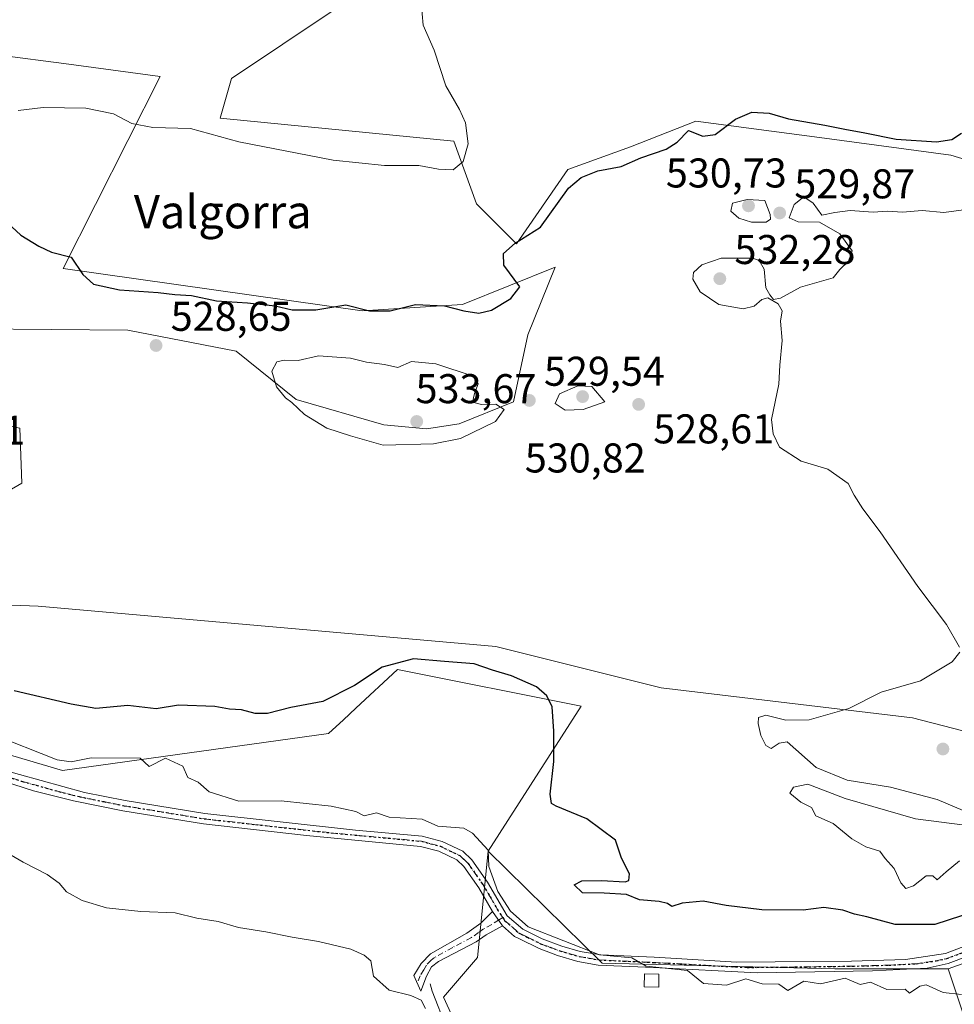
# Model space of a CAD drawing. Units: metres. Extents: x 611193 to 614652, y 4708501 to 4710870.
# Drawn here: x 611807 to 612033, y 4709494 to 4709732 of the extents above; entities that cross this region are included whole.
import ezdxf
from ezdxf.enums import TextEntityAlignment as Align

# ---------------------------------------------------------------- set-up
doc = ezdxf.new("R2010")
doc.units = ezdxf.units.M
doc.header["$MEASUREMENT"] = 0
doc.linetypes.add('DGN Style 4', pattern=[2.6384748266838614, 1.318413404963828, -0.6592067024819142, 0.001648016756204785, -0.6592067024819142])
doc.linetypes.add('DGN Style 5', pattern=[1.1536117293433497, 0.4944050268614355, -0.6592067024819142])
for name, color, linetype, lineweight in [('Camino Cxs', 7, 'Continuous', 0), ('Camino eje', 30, 'DGN Style 4', 13), ('Corriente natural lineal', 142, 'Continuous', 13), ('Cultivos herbáceos CxS', 92, 'Continuous', 0), ('Cultivos leñosos CxS', 92, 'Continuous', 0), ('Curva de nivel maestra', 30, 'Continuous', 30), ('Curva de nivel normal', 30, 'Continuous', 0), ('Edificación ligera Cxs', 1, 'Continuous', 0), ('Matorral CxS', 135, 'Continuous', 0), ('Punto de cota en terreno', 7, 'Continuous', 0), ('Ruta', 7, 'DGN Style 5', 30), ('Rótulo de punto de cota en terreno', 7, 'Continuous', 0), ('Texto cartográfico', 7, 'Continuous', 0)]:
    doc.layers.add(name, color=color, linetype=linetype, lineweight=lineweight)
doc.styles.add('Style-Arial', font='txt')

# ---------------------------------------------------------------- blocks, each defined once
blk = doc.blocks.new('*U12')
at = {"layer": 'Cultivos herbáceos CxS', "color": 92, "linetype": 'Continuous', "lineweight": 0}
blk.add_polyline3d([(611505.1469000002, 4709728.0737, 514.3225999999995), (611531.8942999998, 4709703.451900001, 518.120299999995), (611532.5592999998, 4709687.485500001, 515.7201999999961), (611549.0532999998, 4709664.1183, 514.1925999999949), (611564.1727, 4709636.627499999, 511.9015000000073), (611577.9177000001, 4709621.507300001, 513.7491000000009), (611619.1533000004, 4709607.761499999, 517.3313000000053), (611659.0142999999, 4709596.7645, 515.4128000000055), (611714.0336999996, 4709576.0877, 515.4706000000006), (611761.1445000004, 4709567.4891, 518.1460999999981), (611817.5800999999, 4709550.8803, 519.5433000000048), (611881.7613000004, 4709559.737299999, 522.8669999999984), (611885.3409000002, 4709563.079700001, 523.7344000000012), (611888.3022999996, 4709565.844900001, 524.1263999999937), (611898.3607000001, 4709575.2371, 524.8941999999952), (611942.6234999998, 4709566.3795, 525.9483000000037), (611920.1969, 4709531.409700001, 520.1886999999988), (611917.6747000003, 4709505.7499, 518.543399999995), (611909.4713000003, 4709496.173699999, 516.948000000004), (611917.6741000004, 4709478.391899999, 515.0981000000029)], dxfattribs=at)
blk = doc.blocks.new('*U18')
at = {"layer": 'Cultivos herbáceos CxS', "color": 92, "linetype": 'Continuous', "lineweight": 0}
for points in [[(612044.8208999997, 4709461.9749, 519.7544999999955), (612031.1495000003, 4709503.0123, 521.6763999999966), (612032.2578999996, 4709503.4057, 521.7920000000013), (612073.5314999997, 4709518.058700001, 523.929999999993)], [(612052.1343, 4709555.925100001, 531.4471999999951), (612022.5173000004, 4709563.589500001, 531.545100000003), (611961.9804999996, 4709570.794500001, 528.6659000000072), (611922.0756999999, 4709580.7839, 527.1790999999939), (611811.7219000002, 4709590.5023, 529.7485000000015), (611773.3487, 4709591.9407, 528.9771000000037)], [(611781.8071, 4709605.096700001, 531.676099999997), (611807.7873000001, 4709620.137499999, 530.0656000000017), (611807.3315000003, 4709633.3555, 530.422200000001), (611772.1725000005, 4709640.9981, 532.3053000000073)], [(611778.0148999998, 4709657.4779, 531.2979999999952), (611833.3249000004, 4709657.056299999, 528.233600000007), (611859.4709000001, 4709651.992900001, 529.0861000000004), (611873.9644999999, 4709640.2795, 530.3151000000071), (611895.0664999997, 4709634.167300001, 532.1637000000047), (611905.3645000001, 4709633.194300001, 532.3919000000024), (611913.2534999996, 4709634.431299999, 532.1046999999963), (611926.3195000002, 4709639.710899999, 529.5586000000039), (611929.7666999997, 4709655.8781, 527.4118000000017), (611936.3929000003, 4709672.2421, 527.4189000000042), (611914.0509000003, 4709663.183300001, 524.033500000005), (611889.8426999999, 4709661.6865, 525.0733000000037), (611817.7408999996, 4709671.872300001, 525.2924000000058), (611841.1756999996, 4709718.177300001, 518.4321000000054), (611817.9278999995, 4709721.284299999, 517.4676999999938), (611803.0186999999, 4709723.276699999, 518.074299999993)], [(612076.4254999999, 4709754.639900001, 527.4814999999944), (612016.7692999998, 4709759.3803, 523.9553000000016), (611983.5418999996, 4709768.874500001, 523.5608000000066), (611968.9112999998, 4709773.0549, 523.5224000000017), (611957.0213000001, 4709775.4661, 524.9366000000009), (611945.5027000001, 4709777.801899999, 527.1428000000016), (611943.5440999996, 4709778.199100001, 527.7207000000053), (611891.3117000004, 4709761.705499999, 519.5826999999991), (611893.3324999996, 4709744.035700001, 518.4753000000055), (611883.0642999997, 4709734.2149, 518.2710999999981), (611858.3224999999, 4709717.720899999, 518.3426999999938), (611855.5733000003, 4709708.099300001, 519.4429999999993), (611911.9288999997, 4709702.600299999, 519.6696999999986), (611917.4266999997, 4709687.4805, 522.0062000000034), (611927.0482999999, 4709677.8585, 523.6298999999999), (611939.4193000002, 4709695.727299999, 522.3337000000029), (611954.5390999997, 4709701.225099999, 522.8806000000042), (611970.2785, 4709707.420700001, 523.3796000000002), (612001.3208999997, 4709703.280900001, 525.6223999999929), (612031.8103, 4709699.2149, 525.630999999994), (612061.3542999999, 4709690.223099999, 528.2517999999982)]]:
    blk.add_polyline3d(points, dxfattribs=at)
blk = doc.blocks.new('5PATER')
at = {"layer": 'Punto de cota en terreno', "linetype": 'Continuous', "lineweight": 0}
h = blk.add_hatch(color=51, dxfattribs=at)
edge = h.paths.add_edge_path()
edge.add_ellipse((0, 0), major_axis=(-0.1095731443231308, -0.1110710700762829), ratio=0.9994222409660322, start_angle=0, end_angle=360)

msp = doc.modelspace()

# ---------------------------------------------------------------- linework, layer by layer
at = {"layer": 'Camino Cxs', "color": 7, "linetype": 'Continuous', "lineweight": 0, "extrusion": (0.005846525285015074, -0.008345247712772287, 0.9999480861438279), "elevation": -35204.6401228448, "flags": 128}
msp.add_lwpolyline([(611907.8015076277, 4709387.069809961), (611910.2117166755, 4709383.629690167)], dxfattribs=at)
msp.add_lwpolyline([(611907.8015076277, 4709387.069809961), (611910.2117166755, 4709383.629690167)], dxfattribs=at)
at = {"layer": 'Camino Cxs', "color": 7, "linetype": 'Continuous', "lineweight": 0}
for points in [[(611801.9001000002, 4709551.360099999, 518.7161000000051), (611822.9101, 4709545.530099999, 518.1818000000058), (611832.7200999996, 4709543.5801, 518.0822999999946), (611851.9101, 4709540.450099999, 518.5709000000061), (611888.2500999998, 4709536.470100001, 519.1379000000015), (611904.3501000004, 4709535.020099999, 519.1339000000007), (611909.1700999998, 4709533.7501, 519.1296000000002), (611914.1201, 4709531.370100001, 519.358600000007), (611916.2901, 4709529.350099999, 519.4388999999937), (611920.0800999999, 4709523.940099999, 520.3840999999958), (611924.7901, 4709515.8201, 520.3932999999961), (611928.5900999998, 4709512.5801, 520.1555999999982), (611933.2701000003, 4709510.2601, 520.4841000000015), (611938.0301000001, 4709508.4901, 520.5176999999967), (611942.4301000005, 4709507.2501, 520.8608999999997), (611947.3601000002, 4709506.4001, 521.1152000000002), (611960.2301000003, 4709505.8201, 521.0026999999973), (611980.1901000004, 4709504.670100001, 521.4668999999994), (612007.8400999998, 4709504.920100001, 521.8549999999959), (612020.8501000004, 4709505.3201, 522.626900000003), (612030.5201000003, 4709506.7301, 522.9519), (612047.9600999998, 4709513.380100001, 526.2673000000068)], [(611801.9001000002, 4709551.360099999, 518.7161000000051), (611822.9101, 4709545.530099999, 518.1818000000058), (611832.7200999996, 4709543.5801, 518.0822999999946), (611851.9101, 4709540.450099999, 518.5709000000061), (611888.2500999998, 4709536.470100001, 519.1379000000015), (611904.3501000004, 4709535.020099999, 519.1339000000007), (611909.1700999998, 4709533.7501, 519.1296000000002), (611914.1201, 4709531.370100001, 519.358600000007), (611916.2901, 4709529.350099999, 519.4388999999937), (611920.0800999999, 4709523.940099999, 520.3840999999958), (611924.7901, 4709515.8201, 520.3932999999961), (611928.5900999998, 4709512.5801, 520.1555999999982), (611933.2701000003, 4709510.2601, 520.4841000000015), (611938.0301000001, 4709508.4901, 520.5176999999967), (611942.4301000005, 4709507.2501, 520.8608999999997), (611947.3601000002, 4709506.4001, 521.1152000000002), (611960.2301000003, 4709505.8201, 521.0026999999973), (611980.1901000004, 4709504.670100001, 521.4668999999994), (612007.8400999998, 4709504.920100001, 521.8549999999959), (612020.8501000004, 4709505.3201, 522.626900000003), (612030.5201000003, 4709506.7301, 522.9519), (612047.9600999998, 4709513.380100001, 526.2673000000068)], [(612048.8000999996, 4709511.030099999, 524.3803999999947), (612031.1501000002, 4709504.300100001, 522.5972000000038), (612026.0500999996, 4709503.220100001, 522.4449000000022), (612012.8901000004, 4709502.540100001, 521.3224000000046), (611985.1300999997, 4709502.0801, 521.007500000007), (611960.1001000004, 4709503.3301, 520.4747999999963), (611946.7901, 4709503.9301, 520.4968999999984), (611941.8701, 4709504.8201, 520.8191999999982), (611936.9700999996, 4709506.220100001, 520.1388000000006), (611932.4901000002, 4709507.9101, 519.7584999999963), (611927.7801000001, 4709510.2301, 520.1052000000054), (611926.5701000001, 4709510.860099999, 520.0390999999945), (611923.7100999998, 4709513.4301, 519.8156000000017), (611921.3000999996, 4709516.870100001, 519.8583999999975), (611917.9700999996, 4709522.600099999, 519.3947999999946), (611914.4001000002, 4709527.700099999, 519.0096000000049), (611912.7001, 4709529.290100001, 518.9765000000043), (611908.3000999996, 4709531.4001, 518.5141000000004), (611903.9101, 4709532.5601, 518.2538000000059), (611876.4101, 4709535.1801, 517.7106000000058), (611851.5701000001, 4709537.9801, 517.6165000000037), (611832.1401000004, 4709541.1501, 517.7611000000034), (611820.2701000003, 4709543.5601, 517.5654999999971), (611810.5701000001, 4709545.9901, 517.885500000004), (611801.0301000001, 4709549.0101, 518.0044000000053)], [(611921.3000999996, 4709516.870100001, 519.8583999999975), (611917.9700999996, 4709522.600099999, 519.3947999999946), (611914.4001000002, 4709527.700099999, 519.0096000000049), (611912.7001, 4709529.290100001, 518.9765000000043), (611908.3000999996, 4709531.4001, 518.5141000000004), (611903.9101, 4709532.5601, 518.2538000000059), (611876.4101, 4709535.1801, 517.7106000000058), (611851.5701000001, 4709537.9801, 517.6165000000037), (611832.1401000004, 4709541.1501, 517.7611000000034), (611820.2701000003, 4709543.5601, 517.5654999999971), (611810.5701000001, 4709545.9901, 517.885500000004), (611801.0301000001, 4709549.0101, 518.0044000000053)], [(611923.7100999998, 4709513.4301, 519.8156000000017), (611919.7701000003, 4709511.2301, 520.2314999999944), (611917.3000999996, 4709509.5101, 520.3236999999936), (611908.2701000003, 4709504.780099999, 518.462400000004), (611906.5800999999, 4709503.520099999, 518.1150999999954), (611905.3601000002, 4709501.2401, 517.383600000001), (611904.0301000001, 4709497.610099999, 516.1585999999952), (611902.2701000003, 4709501.450099999, 516.209400000007), (611904.0601000005, 4709504.290100001, 517.7042999999976), (611906.3101000005, 4709506.690099999, 518.3506000000052), (611915.1001000004, 4709511.640100001, 520.1842999999935), (611918.4801000003, 4709514.050100001, 520.2785000000003), (611921.3000999996, 4709516.870100001, 519.8583999999975)], [(612048.8000999996, 4709511.030099999, 524.3803999999947), (612031.1501000002, 4709504.300100001, 522.5972000000038), (612026.0500999996, 4709503.220100001, 522.4449000000022), (612012.8901000004, 4709502.540100001, 521.3224000000046), (611985.1300999997, 4709502.0801, 521.007500000007), (611960.1001000004, 4709503.3301, 520.4747999999963), (611946.7901, 4709503.9301, 520.4968999999984), (611941.8701, 4709504.8201, 520.8191999999982), (611936.9700999996, 4709506.220100001, 520.1388000000006), (611932.4901000002, 4709507.9101, 519.7584999999963), (611927.7801000001, 4709510.2301, 520.1052000000054), (611926.5701000001, 4709510.860099999, 520.0390999999945), (611923.7100999998, 4709513.4301, 519.8156000000017)]]:
    msp.add_polyline3d(points, dxfattribs=at)
msp.add_polyline3d([(611923.7100999998, 4709513.4301, 519.8156000000017), (611919.7701000003, 4709511.2301, 520.2314999999944), (611917.3000999996, 4709509.5101, 520.3236999999936), (611908.2701000003, 4709504.780099999, 518.462400000004), (611906.5800999999, 4709503.520099999, 518.1150999999954), (611905.3601000002, 4709501.2401, 517.383600000001), (611904.0301000001, 4709497.610099999, 516.1585999999952), (611902.2701000003, 4709501.450099999, 516.209400000007), (611904.0601000005, 4709504.290100001, 517.7042999999976), (611906.3101000005, 4709506.690099999, 518.3506000000052), (611915.1001000004, 4709511.640100001, 520.1842999999935), (611918.4801000003, 4709514.050100001, 520.2785000000003), (611921.3000999996, 4709516.870100001, 519.8583999999975)], close=True, dxfattribs=at)
at = {"layer": 'Camino eje', "color": 30, "linetype": 'DGN Style 4', "lineweight": 13, "extrusion": (-0.2009865654791416, -0.1265664548683599, 0.9713832060515326), "elevation": -718549.964934482, "flags": 128}
msp.add_lwpolyline([(-3659096.721212759, 2940864.423436322), (-3659096.721212758, 2940863.207106018)], dxfattribs=at)
at = {"layer": 'Camino eje', "color": 30, "linetype": 'DGN Style 4', "lineweight": 13}
for points in [[(611803.1651, 4709549.713300001, 518.4441999999982), (611807.9351000005, 4709548.203299999, 518.3895000000048), (611816.7401000002, 4709545.7601, 517.8709999999992), (611821.5900999998, 4709544.545100001, 517.851800000004), (611827.5251000002, 4709543.340100001, 517.8709999999992), (611832.4301000005, 4709542.3651, 517.840400000001), (611851.7401000002, 4709539.215100001, 518.0926000000036), (611864.1601, 4709537.815099999, 517.9100999999937), (611882.3300999999, 4709535.825099999, 518.3847999999998), (611889.2050999999, 4709535.170100001, 518.6477000000014), (611897.2550999997, 4709534.4451, 518.5776000000042), (611904.1300999997, 4709533.790100001, 518.6929999999993), (611908.7351000002, 4709532.575099999, 518.6269999999931), (611910.9351000005, 4709531.520099999, 518.806899999996), (611913.4101, 4709530.3301, 519.1282999999967), (611914.4951, 4709529.3201, 519.204899999997), (611915.3450999996, 4709528.5251, 519.182799999995), (611919.0251000002, 4709523.270099999, 519.8806999999942), (611920.6901000004, 4709520.405099999, 520.341499999995), (611923.0450999998, 4709516.345100001, 519.904999999999), (611923.7585000005, 4709515.417500001, 520.042100000006)], [(611922.7587000001, 4709514.787900001, 519.7532000000066), (611921.0950999996, 4709513.7401, 519.8935999999958), (611919.1250999998, 4709512.640100001, 520.2292000000016), (611917.8901000004, 4709511.780099999, 520.4254999999976), (611916.2001, 4709510.575099999, 520.2014999999956), (611911.6851000005, 4709508.210100001, 518.8233999999939), (611907.2901, 4709505.735099999, 518.278999999995), (611906.4451000001, 4709505.1051, 518.2088999999978), (611905.3201000001, 4709503.905099999, 517.8554000000004), (611904.7100999998, 4709502.765100001, 517.4020000000019), (611903.8151000004, 4709501.345100001, 516.7644), (611903.1501000002, 4709499.530099999, 516.1159000000043)], [(611923.7585000005, 4709515.417500001, 520.042100000006), (611924.2500999998, 4709514.6251, 520.0556999999973), (611926.1501000002, 4709513.005100001, 519.9753999999957), (611927.5800999999, 4709511.720100001, 519.9713999999949), (611928.1851000005, 4709511.405099999, 520.0804999999964), (611929.6778999995, 4709510.669299999, 520.2381000000023)], [(611929.6778999995, 4709510.669299999, 520.2381000000023), (611932.8800999997, 4709509.085100001, 520.109700000001), (611935.1201, 4709508.2401, 520.0984999999928), (611937.5000999998, 4709507.3551, 520.0644999999931), (611939.9501, 4709506.655099999, 520.4982000000019), (611942.1501000002, 4709506.0351, 520.8337999999932), (611944.6101000002, 4709505.590100001, 520.8895000000048), (611947.0751, 4709505.165100001, 520.7857999999978), (611960.1651, 4709504.575099999, 520.7382999999973), (611966.4225000005, 4709504.262499999, 521.0988999999972), (611976.4024999999, 4709503.6875, 521.2032999999938), (611982.6601, 4709503.3751, 521.228099999993), (611996.4851000002, 4709503.5001, 521.438599999994), (612010.3651000002, 4709503.7301, 521.5917000000045), (612016.8701, 4709503.9301, 522.116200000004), (612023.4501, 4709504.270099999, 522.4576999999991), (612028.2851, 4709504.975099999, 522.7510000000038), (612030.8350999998, 4709505.515100001, 522.7761000000028), (612048.3800999997, 4709512.2051, 525.4116000000067)]]:
    msp.add_polyline3d(points, dxfattribs=at)
at = {"layer": 'Corriente natural lineal', "color": 142, "linetype": 'Continuous', "lineweight": 13}
msp.add_polyline3d([(611906.2801000001, 4709499.4001, 516.3415999999997), (611906.7600999996, 4709497.610099999, 516.3108999999968), (611910.1700999998, 4709488.800100001, 515.6428000000016), (611912.1401000004, 4709482.200099999, 514.7537000000011), (611912.5401, 4709476.7501, 514.4988000000012)], dxfattribs=at)
at = {"layer": 'Cultivos herbáceos CxS', "color": 92, "linetype": 'Continuous', "lineweight": 0}
for points in [[(612076.4254999999, 4709754.639900001, 527.4814999999944), (612016.7692999998, 4709759.3803, 523.9553000000016), (611983.5418999996, 4709768.874500001, 523.5608000000066), (611968.9112999998, 4709773.0549, 523.5224000000017), (611957.0213000001, 4709775.4661, 524.9366000000009), (611945.5027000001, 4709777.801899999, 527.1428000000016), (611943.5440999996, 4709778.199100001, 527.7207000000053), (611891.3117000004, 4709761.705499999, 519.5826999999991), (611893.3324999996, 4709744.035700001, 518.4753000000055), (611883.0642999997, 4709734.2149, 518.2710999999981), (611858.3224999999, 4709717.720899999, 518.3426999999938), (611855.5733000003, 4709708.099300001, 519.4429999999993), (611911.9288999997, 4709702.600299999, 519.6696999999986), (611917.4266999997, 4709687.4805, 522.0062000000034), (611927.0482999999, 4709677.8585, 523.6298999999999)], [(611662.3383, 4709687.718499999, 518.5001000000047), (611700.2008999997, 4709674.1251, 523.8475999999937), (611778.0148999998, 4709657.4779, 531.2979999999952), (611833.3249000004, 4709657.056299999, 528.233600000007), (611859.4709000001, 4709651.992900001, 529.0861000000004), (611873.9644999999, 4709640.2795, 530.3151000000071), (611895.0664999997, 4709634.167300001, 532.1637000000047), (611905.3645000001, 4709633.194300001, 532.3919000000024), (611913.2534999996, 4709634.431299999, 532.1046999999963), (611926.3195000002, 4709639.710899999, 529.5586000000039), (611929.7666999997, 4709655.8781, 527.4118000000017), (611936.3929000003, 4709672.2421, 527.4189000000042), (611914.0509000003, 4709663.183300001, 524.033500000005), (611889.8426999999, 4709661.6865, 525.0733000000037), (611817.7408999996, 4709671.872300001, 525.2924000000058), (611841.1756999996, 4709718.177300001, 518.4321000000054), (611817.9278999995, 4709721.284299999, 517.4676999999938), (611803.0186999999, 4709723.276699999, 518.074299999993), (611762.6882999997, 4709719.712099999, 515.9921999999933), (611760.9095000001, 4709712.2073, 517.449299999993)], [(611927.0482999999, 4709677.8585, 523.6298999999999), (611939.4193000002, 4709695.727299999, 522.3337000000029), (611954.5390999997, 4709701.225099999, 522.8806000000042), (611970.2785, 4709707.420700001, 523.3796000000002), (612001.3208999997, 4709703.280900001, 525.6223999999929), (612031.8103, 4709699.2149, 525.630999999994), (612061.3542999999, 4709690.223099999, 528.2517999999982)], [(612052.1343, 4709555.925100001, 531.4471999999951), (612022.5173000004, 4709563.589500001, 531.545100000003), (611961.9804999996, 4709570.794500001, 528.6659000000072), (611922.0756999999, 4709580.7839, 527.1790999999939), (611811.7219000002, 4709590.5023, 529.7485000000015), (611773.3487, 4709591.9407, 528.9771000000037), (611765.5721000005, 4709599.596899999, 529.2158999999956), (611781.8071, 4709605.096700001, 531.676099999997), (611807.7873000001, 4709620.137499999, 530.0656000000017), (611807.3315000003, 4709633.3555, 530.422200000001), (611772.1725000005, 4709640.9981, 532.3053000000073), (611705.8179000001, 4709657.1709, 525.033500000005), (611703.1032999996, 4709650.833699999, 524.8190999999933), (611701.9846999999, 4709648.222100001, 524.4823999999935), (611706.9237000003, 4709647.205700001, 525.0777999999991), (611710.2474999996, 4709637.458900001, 525.1935999999987), (611706.6015, 4709632.900900001, 523.8087999999989), (611698.8525, 4709632.900900001, 522.7599000000046)], [(611714.0336999996, 4709576.0877, 515.4706000000006), (611761.1445000004, 4709567.4891, 518.1460999999981), (611817.5800999999, 4709550.8803, 519.5433000000048), (611881.7613000004, 4709559.737299999, 522.8669999999984), (611885.3409000002, 4709563.079700001, 523.7344000000012), (611888.3022999996, 4709565.844900001, 524.1263999999937), (611898.3607000001, 4709575.2371, 524.8941999999952), (611942.6234999998, 4709566.3795, 525.9483000000037), (611920.1969, 4709531.409700001, 520.1886999999988)], [(611920.1969, 4709531.409700001, 520.1886999999988), (611917.6747000003, 4709505.7499, 518.543399999995), (611909.4713000003, 4709496.173699999, 516.948000000004), (611917.6741000004, 4709478.391899999, 515.0981000000029), (611909.4709000001, 4709467.4487, 514.0475000000006), (611886.2291000001, 4709461.9771, 513.5580000000045), (611821.9729000004, 4709464.7139, 512.6230000000069), (611768.6529000001, 4709451.035499999, 512.2936000000045), (611738.5758999997, 4709446.931700001, 511.4700000000012), (611731.7396999998, 4709437.356899999, 511.4440000000032), (611729.0040999996, 4709399.0559, 512.3601999999955), (611723.5355000002, 4709356.650900001, 518.209400000007)], [(612031.1495000003, 4709503.0123, 521.6763999999966), (612032.2578999996, 4709503.4057, 521.7920000000013), (612073.5314999997, 4709518.058700001, 523.929999999993)], [(611972.2516999999, 4709436.3259, 520.8766999999935), (612035.2503000004, 4709426.4101, 521.4113000000071), (612044.8208999997, 4709461.9749, 519.7544999999955), (612031.1495000003, 4709503.0123, 521.6763999999966)]]:
    msp.add_polyline3d(points, dxfattribs=at)
at = {"layer": 'Cultivos leñosos CxS', "color": 92, "linetype": 'Continuous', "lineweight": 0}
for points in [[(612061.3542999999, 4709690.223099999, 528.2517999999982), (612031.8103, 4709699.2149, 525.630999999994), (612001.3208999997, 4709703.280900001, 525.6223999999929), (611970.2785, 4709707.420700001, 523.3796000000002), (611954.5390999997, 4709701.225099999, 522.8806000000042), (611939.4193000002, 4709695.727299999, 522.3337000000029), (611927.0482999999, 4709677.8585, 523.6298999999999), (611917.4266999997, 4709687.4805, 522.0062000000034), (611911.9288999997, 4709702.600299999, 519.6696999999986), (611855.5733000003, 4709708.099300001, 519.4429999999993), (611858.3224999999, 4709717.720899999, 518.3426999999938), (611883.0642999997, 4709734.2149, 518.2710999999981), (611893.3324999996, 4709744.035700001, 518.4753000000055), (611891.3117000004, 4709761.705499999, 519.5826999999991), (611943.5440999996, 4709778.199100001, 527.7207000000053), (611945.5027000001, 4709777.801899999, 527.1428000000016), (611957.0213000001, 4709775.4661, 524.9366000000009), (611968.9112999998, 4709773.0549, 523.5224000000017), (611983.5418999996, 4709768.874500001, 523.5608000000066), (612016.7692999998, 4709759.3803, 523.9553000000016), (612076.4254999999, 4709754.639900001, 527.4814999999944)], [(612076.4254999999, 4709754.639900001, 527.4814999999944), (612016.7692999998, 4709759.3803, 523.9553000000016), (611983.5418999996, 4709768.874500001, 523.5608000000066), (611968.9112999998, 4709773.0549, 523.5224000000017), (611957.0213000001, 4709775.4661, 524.9366000000009), (611945.5027000001, 4709777.801899999, 527.1428000000016), (611943.5440999996, 4709778.199100001, 527.7207000000053), (611891.3117000004, 4709761.705499999, 519.5826999999991), (611893.3324999996, 4709744.035700001, 518.4753000000055), (611883.0642999997, 4709734.2149, 518.2710999999981), (611858.3224999999, 4709717.720899999, 518.3426999999938), (611855.5733000003, 4709708.099300001, 519.4429999999993), (611911.9288999997, 4709702.600299999, 519.6696999999986), (611917.4266999997, 4709687.4805, 522.0062000000034), (611927.0482999999, 4709677.8585, 523.6298999999999)], [(611927.0482999999, 4709677.8585, 523.6298999999999), (611939.4193000002, 4709695.727299999, 522.3337000000029), (611954.5390999997, 4709701.225099999, 522.8806000000042), (611970.2785, 4709707.420700001, 523.3796000000002), (612001.3208999997, 4709703.280900001, 525.6223999999929), (612031.8103, 4709699.2149, 525.630999999994), (612061.3542999999, 4709690.223099999, 528.2517999999982)], [(611920.1969, 4709531.409700001, 520.1886999999988), (611917.6747000003, 4709505.7499, 518.543399999995), (611909.4713000003, 4709496.173699999, 516.948000000004), (611917.6741000004, 4709478.391899999, 515.0981000000029), (611909.4709000001, 4709467.4487, 514.0475000000006), (611886.2291000001, 4709461.9771, 513.5580000000045), (611821.9729000004, 4709464.7139, 512.6230000000069), (611768.6529000001, 4709451.035499999, 512.2936000000045), (611738.5758999997, 4709446.931700001, 511.4700000000012), (611731.7396999998, 4709437.356899999, 511.4440000000032), (611729.0040999996, 4709399.0559, 512.3601999999955), (611723.5355000002, 4709356.650900001, 518.209400000007)], [(611917.6741000004, 4709478.391899999, 515.0981000000029), (611909.4713000003, 4709496.173699999, 516.948000000004), (611917.6747000003, 4709505.7499, 518.543399999995), (611920.1969, 4709531.409700001, 520.1886999999988), (611947.7525000004, 4709504.381300001, 520.4159999999974), (612003.8066999996, 4709503.012700001, 521.2415000000037), (612031.1495000003, 4709503.0123, 521.6763999999966), (612044.8208999997, 4709461.9749, 519.7544999999955)], [(611920.1969, 4709531.409700001, 520.1886999999988), (611947.7525000004, 4709504.381300001, 520.4159999999974), (612003.8066999996, 4709503.012700001, 521.2415000000037), (612031.1495000003, 4709503.0123, 521.6763999999966)], [(611972.2516999999, 4709436.3259, 520.8766999999935), (612035.2503000004, 4709426.4101, 521.4113000000071), (612044.8208999997, 4709461.9749, 519.7544999999955), (612031.1495000003, 4709503.0123, 521.6763999999966)]]:
    msp.add_polyline3d(points, dxfattribs=at)
at = {"layer": 'Curva de nivel maestra', "color": 30, "linetype": 'Continuous', "lineweight": 30, "elevation": 525, "flags": 128}
for points in [[(611802.0899999999, 4709684.9301), (611807.5099999999, 4709679.960100001), (611811.9100000003, 4709677.2401), (611814.9199999999, 4709675.8301), (611819.6900000004, 4709674.6501), (611822.5, 4709670.4001), (611825.0499999998, 4709668.0701), (611831.3399999999, 4709666.720100001), (611840.6699999999, 4709666.0801), (611844.6799999997, 4709665.630100001), (611848.7300000006, 4709665.360099999), (611854.7599999999, 4709664.110099999), (611862.2300000006, 4709663.630100001), (611868.8300000001, 4709662.850099999), (611872.9299999997, 4709661.880100001), (611878.6900000004, 4709661.9101), (611885.9199999999, 4709663.1501), (611891.6500000004, 4709661.6601), (611896.5899999999, 4709661.690099999), (611902.6900000004, 4709663.190099999), (611909.6799999997, 4709662.860099999), (611914.3399999999, 4709661.640100001), (611918.0099999999, 4709661.0801), (611921.0099999999, 4709661.8301), (611925.7300000006, 4709664.630100001), (611927.8899999997, 4709667.4301), (611924, 4709672.720100001), (611923.9299999997, 4709675.540100001), (611926.7300000006, 4709678.0001), (611932.8399999999, 4709681.880100001), (611939.6200000001, 4709691.2501), (611942.6799999997, 4709693.8101), (611946.7100000001, 4709695.450099999), (611952.3099999996, 4709696.4801), (611957.0800000001, 4709698.5801), (611963.1900000004, 4709700.670100001), (611965.7699999996, 4709702.360099999), (611968.5199999996, 4709705.190099999), (611972, 4709703.800100001), (611975, 4709704.220100001), (611979.8600000005, 4709707.880100001), (611983.7699999996, 4709709.5601), (611987.9699999997, 4709709.340100001), (611992.6500000004, 4709707.9901), (612001.3899999997, 4709706.420100001), (612006.2199999997, 4709705.440099999), (612011.0899999999, 4709704.620100001), (612018.6200000001, 4709703.030099999), (612028.3300000001, 4709702.440099999), (612032, 4709703.020099999), (612034.3300000001, 4709704.4901)], [(612037.5700000003, 4709516.860099999), (612027.9000000004, 4709513.7301), (612018.3799999999, 4709513.720100001), (612011.5300000003, 4709515.540100001), (612008.5899999999, 4709516.1801), (612005.79, 4709517.1601), (612001.1900000004, 4709517.790100001), (611996.1600000003, 4709517.170100001), (611986.2199999997, 4709517.2301), (611977.6100000005, 4709518.280099999), (611972.0899999999, 4709519.3201), (611967, 4709518.850099999), (611964.54, 4709518.040100001), (611963.4800000006, 4709518.7601), (611961.4800000006, 4709519.290100001), (611956.7599999999, 4709519.640100001), (611953.5700000003, 4709520.920100001), (611948.2000000002, 4709521.300100001), (611942.9600000001, 4709521.3301), (611941, 4709523.3201), (611942.7999999998, 4709524.280099999), (611947.5599999996, 4709524.3101), (611953.2300000006, 4709523.9901), (611954.1699999999, 4709524.360099999), (611954.2699999996, 4709525.960100001), (611952.3600000005, 4709529.6801), (611950.9199999999, 4709534.0601), (611944.0300000003, 4709539.170100001), (611936.6399999997, 4709542.2601), (611935.5099999999, 4709542.9001), (611935.1399999997, 4709545.1501), (611936.0999999996, 4709553.0001), (611936.04, 4709560.360099999), (611935.6399999997, 4709566.190099999), (611934.3499999996, 4709568.890100001), (611931.8600000005, 4709571.050100001), (611925.8799999999, 4709573.690099999), (611921.2599999999, 4709575.040100001), (611916.8799999999, 4709576.540100001), (611909.7199999997, 4709577.170100001), (611902.2199999997, 4709577.780099999), (611894.6699999999, 4709575.7301), (611888.0099999999, 4709571.360099999), (611880.3399999999, 4709567.5001), (611872.6699999999, 4709566.0101), (611867.0099999999, 4709564.590100001), (611864.0300000003, 4709564.5601), (611860.7199999997, 4709565.4901), (611857.8700000001, 4709565.6801), (611854.2999999998, 4709566.300100001), (611845.5899999999, 4709566.5801), (611840.1600000003, 4709565.7401), (611833.3600000005, 4709566.520099999), (611825.5999999996, 4709565.770099999), (611819.6699999999, 4709566.840100001), (611805.9600000001, 4709570.0801)]]:
    msp.add_lwpolyline(points, dxfattribs=at)
at = {"layer": 'Curva de nivel normal', "color": 30, "linetype": 'Continuous', "lineweight": 0, "flags": 128}
for points, elevation in [([(611903.8700000001, 4709738.800100001), (611904.54, 4709730.530099999), (611907.1900000004, 4709724.550100001), (611909.9900000002, 4709715.890100001), (611913.3399999999, 4709710.220100001), (611914.7699999996, 4709707.0001), (611915.4299999997, 4709701.9301), (611914.2000000002, 4709697.6601), (611911.7599999999, 4709695.6801), (611908.2800000003, 4709695.8301), (611903.4800000006, 4709696.710100001), (611895.25, 4709696.7301), (611882.8200000003, 4709698.040100001), (611860.1200000001, 4709702.4301), (611848.4600000001, 4709705.640100001), (611839.4100000003, 4709705.890100001), (611834.29, 4709706.880100001), (611829.8700000001, 4709709.190099999), (611823.1799999997, 4709710.550100001), (611812.9199999999, 4709710.690099999), (611806.8600000005, 4709709.9901)], 520), ([(612036.0700000003, 4709686.1601), (612030.0700000003, 4709685.390100001), (612024.8399999999, 4709685.850099999), (612020.0999999996, 4709685.4901), (612016.5, 4709685.6801), (612013.0599999996, 4709685.450099999), (612007.5, 4709685.9001), (612003.8399999999, 4709685.420100001), (612000.6799999997, 4709684.7401), (611998.6200000001, 4709687.640100001), (611996.3300000001, 4709689.1501), (611994.0300000003, 4709687.3301), (611992.8399999999, 4709684.110099999), (611994.9699999997, 4709683.130100001), (612000.1399999997, 4709683.020099999), (612005, 4709680.2401), (612008.04, 4709676.1501), (612007.0999999996, 4709673.670100001), (612005.0199999996, 4709671.670100001), (612003.4100000003, 4709669.670100001), (611995.5199999996, 4709667.420100001), (611990.75, 4709664.7501), (611989, 4709664.420100001), (611988.1799999997, 4709665.520099999), (611987.1900000004, 4709667.200099999), (611986.75, 4709671.7501), (611985.5599999996, 4709673.850099999), (611984.0499999998, 4709674.390100001), (611976.3799999999, 4709674.390100001), (611971.7800000003, 4709672.780099999), (611969.7699999996, 4709670.950099999), (611969.5800000001, 4709669.290100001), (611971.3799999999, 4709666.2301), (611975.8600000005, 4709663.200099999), (611981.7100000001, 4709662.190099999), (611984.3799999999, 4709662.790100001), (611986.25, 4709664.4301), (611987.6600000003, 4709664.850099999), (611990.1900000004, 4709663.340100001), (611991.1100000005, 4709661.670100001), (611990.7300000006, 4709659.210100001), (611991.1399999997, 4709654.5001), (611990.5499999998, 4709648.540100001), (611990.2999999998, 4709644.0001), (611988.5599999996, 4709635.460100001), (611988.9299999997, 4709632.020099999), (611990.4600000001, 4709628.800100001), (611995.7000000002, 4709625.440099999), (612002.1399999997, 4709623.4901), (612007.04, 4709620.050100001), (612008.5199999996, 4709617.2601), (612010.5800000001, 4709613.920100001), (612014.7800000003, 4709608.4101), (612023.8399999999, 4709595.1801), (612030.7599999999, 4709586.0601), (612033.9000000004, 4709580.5801)], 530), ([(611982.7100000001, 4709688.540100001), (611979.1500000004, 4709687.640100001), (611978.7599999999, 4709685.700099999), (611980.6799999997, 4709684.0001), (611983.6900000004, 4709683.030099999), (611987.2400000002, 4709683.040100001), (611988.2999999998, 4709683.790100001), (611988.2599999999, 4709684.920100001), (611986.9600000001, 4709688.300100001), (611982.7100000001, 4709688.540100001)], 530), ([(611879.3399999999, 4709650.8201), (611874.3899999997, 4709649.720100001), (611871.0700000003, 4709649.8101), (611869.2999999998, 4709649.390100001), (611868.0599999996, 4709647.1601), (611869.1799999997, 4709643.3301), (611871.3700000001, 4709640.700099999), (611872.9000000004, 4709639.5601), (611875.9800000006, 4709636.6501), (611881.3200000003, 4709633.360099999), (611887.0199999996, 4709631.550100001), (611894.9400000004, 4709629.3301), (611907.0099999999, 4709629.5801), (611913.5800000001, 4709630.860099999), (611922.0199999996, 4709635.020099999), (611924.0999999996, 4709637.880100001), (611922.1100000005, 4709639.140100001), (611918.6200000001, 4709639.090100001), (611916.4500000002, 4709639.6601), (611916.9100000003, 4709641.780099999), (611917.8499999996, 4709644.0601), (611916.6299999999, 4709645.960100001), (611907.5899999999, 4709648.9001), (611901.7599999999, 4709649.440099999), (611898.4400000004, 4709648.030099999), (611895.2199999997, 4709648.7401), (611890.8899999997, 4709649.280099999), (611887.0099999999, 4709650.280099999), (611879.3399999999, 4709650.8201)], 530), ([(611941.8799999999, 4709643.600099999), (611937.4400000004, 4709641.6501), (611936.3700000001, 4709639.3201), (611938.79, 4709637.7501), (611943.1699999999, 4709637.920100001), (611948.3300000001, 4709639.7301), (611945.2300000006, 4709643.4001), (611941.8799999999, 4709643.600099999)], 530), ([(612033.9500000002, 4709579.390100001), (612032.1100000005, 4709577.0601), (612024.4400000004, 4709572.440099999), (612015.0300000003, 4709569.7301), (612007.1699999999, 4709565.780099999), (611997.6200000001, 4709563.100099999), (611992, 4709562.9901), (611987.1500000004, 4709564.210100001), (611985.4299999997, 4709563.6601), (611985.2999999998, 4709562.1601), (611985.9600000001, 4709559.300100001), (611987.1699999999, 4709556.840100001), (611988.5, 4709556.170100001), (611990.4199999999, 4709557.470100001), (611992.3499999996, 4709557.7501), (611999.3499999996, 4709551.5601), (612006.8300000001, 4709548.5101), (612017.2199999997, 4709546.870100001), (612028.4600000001, 4709543.870100001), (612036.8700000001, 4709540.3201)], 530), ([(611800.3799999999, 4709559.710100001), (611816.3399999999, 4709553.390100001), (611819.6399999997, 4709552.970100001), (611824.54, 4709553.870100001), (611836.3399999999, 4709553.8101), (611838.5, 4709551.8301), (611842.4600000001, 4709553.790100001), (611846.5899999999, 4709551.920100001), (611847.8099999996, 4709549.140100001), (611850.3399999999, 4709548.030099999), (611852.9900000002, 4709545.670100001), (611860.0899999999, 4709543.420100001), (611870.3399999999, 4709543.540100001), (611882.3399999999, 4709542.2401), (611888.3399999999, 4709541.0001), (611890.3399999999, 4709539.9301), (611893.3399999999, 4709540.670100001), (611896.3399999999, 4709539.620100001), (611904.3399999999, 4709539.1501), (611908.1200000001, 4709537.450099999), (611914.3399999999, 4709536.950099999), (611916.4400000004, 4709535.770099999), (611920.2400000002, 4709531.670100001), (611920.3799999999, 4709527.710100001), (611922.5199999996, 4709521.670100001), (611925.6299999999, 4709516.960100001), (611929.8600000005, 4709513.190099999), (611947.0599999996, 4709506.4001), (611954.9000000004, 4709505.670100001), (611958.3300000001, 4709503.670100001), (611968.3300000001, 4709502.6501), (611972.1299999999, 4709499.470100001), (611977.7199999997, 4709499.0601), (611982.3300000001, 4709500.600099999), (611986.3300000001, 4709499.4001), (611990.3300000001, 4709499.370100001), (611992.4900000002, 4709497.8301), (611996.3300000001, 4709500.0601), (612000.3300000001, 4709499.420100001), (612006.3300000001, 4709500.790100001), (612009.9400000004, 4709499.280099999), (612012.4600000001, 4709499.800100001), (612016.3300000001, 4709498.0801), (612020.79, 4709498.130100001), (612021.7999999998, 4709497.140100001), (612024.3300000001, 4709498.860099999), (612025.8099999996, 4709499.1501), (612029.9699999997, 4709497.3101), (612034.3300000001, 4709496.840100001)], 520), ([(612035.1399999997, 4709537.670100001), (612023.2599999999, 4709539.210100001), (612006.3399999999, 4709544.0701), (611997.2800000003, 4709547.530099999), (611993.8600000005, 4709546.870100001), (611992.9400000004, 4709545.4001), (611995.6100000005, 4709543.2401), (611998.2300000006, 4709541.9001), (611999.2300000006, 4709539.9101), (612003.3799999999, 4709538.0601), (612007.9500000002, 4709534.350099999), (612011.2599999999, 4709532.4301), (612014.7000000002, 4709531.440099999), (612015.9400000004, 4709529.670100001), (612018.0999999996, 4709527.2601), (612019.7699999996, 4709523.780099999), (612020.9800000006, 4709522.440099999), (612022.7599999999, 4709523.0101), (612025.8600000005, 4709525.4801), (612027.4400000004, 4709525.420100001), (612028.5199999996, 4709524.460100001), (612030.6600000003, 4709526.460100001), (612033.8499999996, 4709529.0801)], 530), ([(611798.2000000002, 4709534.450099999), (611808.0899999999, 4709528.7601), (611813.8799999999, 4709525.7501), (611816.8200000003, 4709523.670100001), (611818.5300000003, 4709521.630100001), (611822.3399999999, 4709519.5001), (611828.2199999997, 4709517.780099999), (611836.4500000002, 4709516.8201), (611844.75, 4709516.5601), (611849.9400000004, 4709515.270099999), (611855.0899999999, 4709514.420100001), (611860.0300000003, 4709513.020099999), (611866.6399999997, 4709511.9801), (611872.9699999997, 4709510.630100001), (611879.3300000001, 4709509.6501), (611887.1100000005, 4709507.800100001), (611890.3600000005, 4709506.340100001), (611891.9199999999, 4709505.0001), (611892.5899999999, 4709501.2501), (611896.3799999999, 4709497.870100001), (611901.6200000001, 4709496.620100001), (611904.0800000001, 4709495.5001), (611905.0800000001, 4709493.470100001)], 515)]:
    msp.add_lwpolyline(points, dxfattribs=dict(at, elevation=elevation))
at = {"layer": 'Edificación ligera Cxs', "color": 1, "linetype": 'Continuous', "lineweight": 0}
msp.add_polyline3d([(611961.4200999998, 4709501.770099999, 520.0754000000015), (611961.3501000004, 4709498.600099999, 519.1493000000046), (611957.8201000001, 4709498.6801, 519.1738999999943), (611957.9001000002, 4709501.850099999, 520.1223999999929), (611961.4200999998, 4709501.770099999, 520.0754000000015)], dxfattribs=at)
msp.add_3dface([(611961.4200999998, 4709501.770099999, 520.1223999999929), (611961.3501000004, 4709498.600099999, 520.1223999999929), (611957.8201000001, 4709498.6801, 520.1223999999929), (611957.9001000002, 4709501.850099999, 520.1223999999929)], dxfattribs=at)
at = {"layer": 'Matorral CxS', "color": 135, "linetype": 'Continuous', "lineweight": 0}
for points in [[(611662.3383, 4709687.718499999, 518.5001000000047), (611700.2008999997, 4709674.1251, 523.8475999999937), (611778.0148999998, 4709657.4779, 531.2979999999952), (611833.3249000004, 4709657.056299999, 528.233600000007), (611859.4709000001, 4709651.992900001, 529.0861000000004), (611873.9644999999, 4709640.2795, 530.3151000000071), (611895.0664999997, 4709634.167300001, 532.1637000000047), (611905.3645000001, 4709633.194300001, 532.3919000000024), (611913.2534999996, 4709634.431299999, 532.1046999999963), (611926.3195000002, 4709639.710899999, 529.5586000000039), (611929.7666999997, 4709655.8781, 527.4118000000017), (611936.3929000003, 4709672.2421, 527.4189000000042), (611914.0509000003, 4709663.183300001, 524.033500000005), (611889.8426999999, 4709661.6865, 525.0733000000037), (611817.7408999996, 4709671.872300001, 525.2924000000058), (611841.1756999996, 4709718.177300001, 518.4321000000054), (611817.9278999995, 4709721.284299999, 517.4676999999938), (611803.0186999999, 4709723.276699999, 518.074299999993), (611762.6882999997, 4709719.712099999, 515.9921999999933), (611760.9095000001, 4709712.2073, 517.449299999993)], [(611803.0186999999, 4709723.276699999, 518.074299999993), (611817.9278999995, 4709721.284299999, 517.4676999999938), (611841.1756999996, 4709718.177300001, 518.4321000000054), (611817.7408999996, 4709671.872300001, 525.2924000000058), (611889.8426999999, 4709661.6865, 525.0733000000037), (611914.0509000003, 4709663.183300001, 524.033500000005), (611936.3929000003, 4709672.2421, 527.4189000000042), (611929.7666999997, 4709655.8781, 527.4118000000017), (611926.3195000002, 4709639.710899999, 529.5586000000039), (611913.2534999996, 4709634.431299999, 532.1046999999963), (611905.3645000001, 4709633.194300001, 532.3919000000024), (611895.0664999997, 4709634.167300001, 532.1637000000047), (611873.9644999999, 4709640.2795, 530.3151000000071), (611859.4709000001, 4709651.992900001, 529.0861000000004), (611833.3249000004, 4709657.056299999, 528.233600000007), (611778.0148999998, 4709657.4779, 531.2979999999952)], [(612052.1343, 4709555.925100001, 531.4471999999951), (612022.5173000004, 4709563.589500001, 531.545100000003), (611961.9804999996, 4709570.794500001, 528.6659000000072), (611922.0756999999, 4709580.7839, 527.1790999999939), (611811.7219000002, 4709590.5023, 529.7485000000015), (611773.3487, 4709591.9407, 528.9771000000037), (611765.5721000005, 4709599.596899999, 529.2158999999956), (611781.8071, 4709605.096700001, 531.676099999997), (611807.7873000001, 4709620.137499999, 530.0656000000017), (611807.3315000003, 4709633.3555, 530.422200000001), (611772.1725000005, 4709640.9981, 532.3053000000073), (611705.8179000001, 4709657.1709, 525.033500000005), (611703.1032999996, 4709650.833699999, 524.8190999999933), (611701.9846999999, 4709648.222100001, 524.4823999999935), (611706.9237000003, 4709647.205700001, 525.0777999999991), (611710.2474999996, 4709637.458900001, 525.1935999999987), (611706.6015, 4709632.900900001, 523.8087999999989), (611698.8525, 4709632.900900001, 522.7599000000046)], [(611772.1725000005, 4709640.9981, 532.3053000000073), (611807.3315000003, 4709633.3555, 530.422200000001), (611807.7873000001, 4709620.137499999, 530.0656000000017), (611781.8071, 4709605.096700001, 531.676099999997)], [(611773.3487, 4709591.9407, 528.9771000000037), (611811.7219000002, 4709590.5023, 529.7485000000015), (611922.0756999999, 4709580.7839, 527.1790999999939), (611961.9804999996, 4709570.794500001, 528.6659000000072), (612022.5173000004, 4709563.589500001, 531.545100000003), (612052.1343, 4709555.925100001, 531.4471999999951)], [(611714.0336999996, 4709576.0877, 515.4706000000006), (611761.1445000004, 4709567.4891, 518.1460999999981), (611817.5800999999, 4709550.8803, 519.5433000000048), (611881.7613000004, 4709559.737299999, 522.8669999999984), (611885.3409000002, 4709563.079700001, 523.7344000000012), (611888.3022999996, 4709565.844900001, 524.1263999999937), (611898.3607000001, 4709575.2371, 524.8941999999952), (611942.6234999998, 4709566.3795, 525.9483000000037), (611920.1969, 4709531.409700001, 520.1886999999988)], [(612073.5314999997, 4709518.058700001, 523.929999999993), (612032.2578999996, 4709503.4057, 521.7920000000013), (612031.1495000003, 4709503.0123, 521.6763999999966), (612003.8066999996, 4709503.012700001, 521.2415000000037), (611947.7525000004, 4709504.381300001, 520.4159999999974), (611920.1969, 4709531.409700001, 520.1886999999988), (611942.6234999998, 4709566.3795, 525.9483000000037), (611898.3607000001, 4709575.2371, 524.8941999999952), (611888.3022999996, 4709565.844900001, 524.1263999999937), (611885.3409000002, 4709563.079700001, 523.7344000000012), (611881.7613000004, 4709559.737299999, 522.8669999999984), (611817.5800999999, 4709550.8803, 519.5433000000048), (611761.1445000004, 4709567.4891, 518.1460999999981)], [(611920.1969, 4709531.409700001, 520.1886999999988), (611947.7525000004, 4709504.381300001, 520.4159999999974), (612003.8066999996, 4709503.012700001, 521.2415000000037), (612031.1495000003, 4709503.0123, 521.6763999999966)], [(612031.1495000003, 4709503.0123, 521.6763999999966), (612032.2578999996, 4709503.4057, 521.7920000000013), (612073.5314999997, 4709518.058700001, 523.929999999993)]]:
    msp.add_polyline3d(points, dxfattribs=at)
at = {"layer": 'Ruta', "color": 7, "linetype": 'DGN Style 5', "lineweight": 30}
msp.add_polyline3d([(611803.1651, 4709549.713300001, 518.4441999999982), (611807.9351000005, 4709548.203299999, 518.3895000000048), (611816.7401000002, 4709545.7601, 517.8709999999992), (611821.5900999998, 4709544.545100001, 517.851800000004), (611827.5251000002, 4709543.340100001, 517.8709999999992), (611832.4301000005, 4709542.3651, 517.840400000001), (611851.7401000002, 4709539.215100001, 518.0926000000036), (611864.1601, 4709537.815099999, 517.9100999999937), (611882.3300999999, 4709535.825099999, 518.3847999999998), (611889.2050999999, 4709535.170100001, 518.6477000000014), (611897.2550999997, 4709534.4451, 518.5776000000042), (611904.1300999997, 4709533.790100001, 518.6929999999993), (611908.7351000002, 4709532.575099999, 518.6269999999931), (611910.9351000005, 4709531.520099999, 518.806899999996), (611913.4101, 4709530.3301, 519.1282999999967), (611914.4951, 4709529.3201, 519.204899999997), (611915.3450999996, 4709528.5251, 519.182799999995), (611919.0251000002, 4709523.270099999, 519.8806999999942), (611920.6901000004, 4709520.405099999, 520.341499999995), (611923.0450999998, 4709516.345100001, 519.904999999999), (611923.7585000005, 4709515.417500001, 520.042100000006), (611924.2500999998, 4709514.6251, 520.0556999999973), (611926.1501000002, 4709513.005100001, 519.9753999999957), (611927.5800999999, 4709511.720100001, 519.9713999999949), (611928.1851000005, 4709511.405099999, 520.0804999999964), (611929.6778999995, 4709510.669299999, 520.2381000000023), (611932.8800999997, 4709509.085100001, 520.109700000001), (611935.1201, 4709508.2401, 520.0984999999928), (611937.5000999998, 4709507.3551, 520.0644999999931), (611939.9501, 4709506.655099999, 520.4982000000019), (611942.1501000002, 4709506.0351, 520.8337999999932), (611944.6101000002, 4709505.590100001, 520.8895000000048), (611947.0751, 4709505.165100001, 520.7857999999978), (611960.1651, 4709504.575099999, 520.7382999999973), (611966.4225000005, 4709504.262499999, 521.0988999999972), (611976.4024999999, 4709503.6875, 521.2032999999938), (611982.6601, 4709503.3751, 521.228099999993), (611996.4851000002, 4709503.5001, 521.438599999994), (612010.3651000002, 4709503.7301, 521.5917000000045), (612016.8701, 4709503.9301, 522.116200000004), (612023.4501, 4709504.270099999, 522.4576999999991), (612028.2851, 4709504.975099999, 522.7510000000038), (612030.8350999998, 4709505.515100001, 522.7761000000028), (612048.3800999997, 4709512.2051, 525.4116000000067)], dxfattribs=at)

# ---------------------------------------------------------------- block references
at = {"layer": 'Cultivos herbáceos CxS', "color": 92, "linetype": 'Continuous', "lineweight": 0}
for name in ['*U18', '*U12']:
    msp.add_blockref(name, (0, 0), dxfattribs=at)
at = {"layer": 'Punto de cota en terreno', "color": 7, "linetype": 'Continuous', "lineweight": 0, "xscale": 10, "yscale": 10, "zscale": 10}
for p in [(611983, 4709687, 530.7299999999959), (611990.5199999996, 4709685.27, 529.8699999999953), (611976.0899999999, 4709669.430000001, 532.279999999999), (611840.1500000004, 4709653.33, 528.6499999999943), (611943, 4709641, 530.820000000007), (611930.1600000003, 4709640.08, 529.5399999999936), (611956.5099999999, 4709639.119999999, 528.6100000000006), (611903, 4709635, 533.6699999999983), (612029.8799999999, 4709556.039999999, 533.1900000000023)]:
    msp.add_blockref('5PATER', p, dxfattribs=at)

# ---------------------------------------------------------------- texts
at = {"layer": 'Rótulo de punto de cota en terreno', "color": 7, "linetype": 'Continuous', "lineweight": 0, "style": 'Style-Arial'}
for s, p in [('530,73', (611963.0772000002, 4709691.409700001)), ('529,87', (611994.0477999998, 4709688.797800001)), ('532,28', (611979.6178000001, 4709672.957800001)), ('528,65', (611843.6777999997, 4709656.857799999)), ('529,54', (611933.6878000004, 4709643.607799999)), ('533,67', (611902.7171999998, 4709639.409700001)), ('536,41', (611779.4096999997, 4709629.409700001)), ('528,61', (611960.0378000002, 4709629.7171)), ('530,82', (611929.0672000004, 4709622.6996))]:
    msp.add_text(s, height=7.000000000000002, dxfattribs=at).set_placement(p)
at = {"layer": 'Texto cartográfico', "color": 7, "linetype": 'Continuous', "lineweight": 0, "style": 'Style-Arial'}
msp.add_text('Valgorra', height=8, dxfattribs=at).set_placement((611856.2467695125, 4709685.57015), align=Align.MIDDLE_CENTER)

doc.saveas('drawing.dxf')
